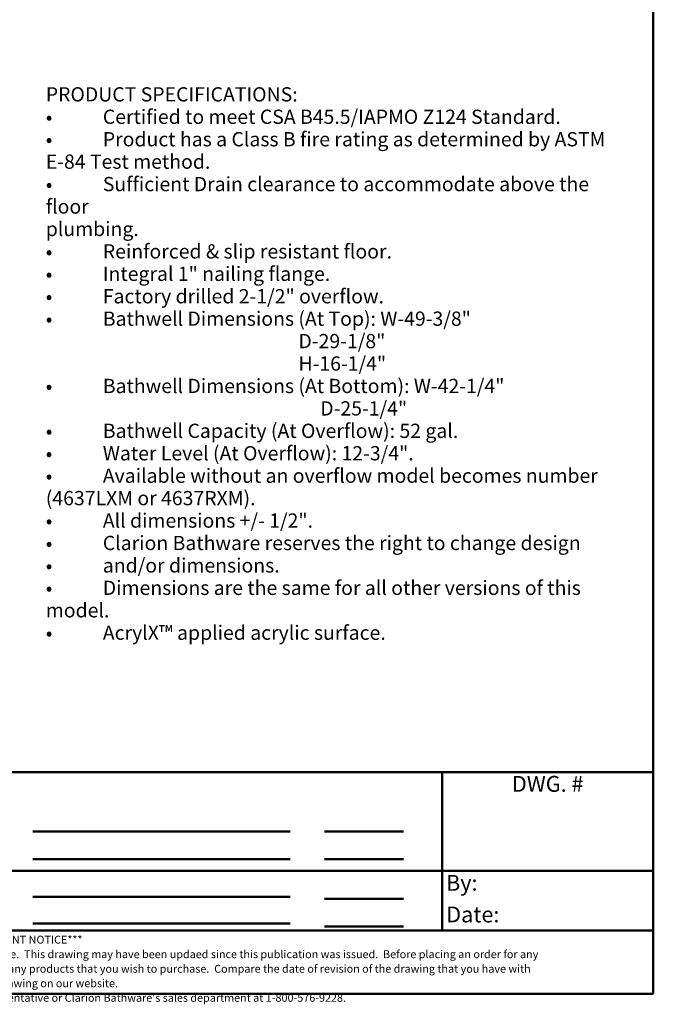
# Model space of a CAD drawing. Units: inches. Extents: x 5 to 165, y 4 to 215.
# Drawn here: x 85 to 165, y 4 to 128 of the extents above; entities that cross this region are included whole.
import ezdxf
from ezdxf.enums import TextEntityAlignment as Align

# ---------------------------------------------------------------- set-up
doc = ezdxf.new("R2010")
doc.units = ezdxf.units.IN
doc.header["$LTSCALE"] = 20
doc.header["$MEASUREMENT"] = 0
for name, color, linetype, lineweight in [('Border (ANSI)', 7, 'Continuous', 35), ('Symbol (ANSI)', 7, 'Continuous', 35), ('Title (ANSI)', 7, 'Continuous', 50)]:
    doc.layers.add(name, color=color, linetype=linetype, lineweight=lineweight)
doc.styles.add('Note Text (ANSI)', font='arial.ttf')
doc.styles.get("Standard").update_dxf_attribs({"font": 'arial.ttf'})

# ---------------------------------------------------------------- blocks, each defined once
blk = doc.blocks.new('Borders Clarion')
at = {"layer": 'Border (ANSI)'}
for p, q in [((8.25, 10.75), (8.25, 0.25)), ((8.25, 0.25), (0.25, 0.25))]:
    blk.add_line(p, q, dxfattribs=at)
blk = doc.blocks.new('Title Blocks Clarion Title block')
at = {"layer": 'Title (ANSI)'}
for p, q in [((2.5749, 13.7375), (2.5749, 3.6375)), ((-5.4251, 4.6375), (2.5749, 4.6375)), ((1.2416, 4.6375), (1.2416, 3.6375)), ((-1.3418, 4.2625), (0.2832, 4.2625)), ((0.4984, 4.2625), (0.9984, 4.2625)), ((-1.3418, 4.0875), (0.2832, 4.0875)), ((0.4984, 4.0875), (0.9984, 4.0875)), ((1.2416, 4.0125), (-2.0918, 4.0125)), ((1.2416, 4.0125), (2.5749, 4.0125)), ((-1.3418, 3.85), (0.2832, 3.85)), ((0.4984, 3.8375), (0.9984, 3.8375)), ((-1.3418, 3.68), (0.2832, 3.68)), ((2.5749, 3.6375), (-5.4251, 3.6375)), ((0.4984, 3.6625), (0.9984, 3.6625)), ((2.5749, 3.6375), (2.5749, 3.2375)), ((2.5749, 3.2375), (-5.4251, 3.2375))]:
    blk.add_line(p, q, dxfattribs=at)
at = {"layer": 'Title (ANSI)', "char_height": 0.1, "style": 'Note Text (ANSI)'}
for s, insert, width, attachment_point in [('\\fArial|b0|i0;{\\H0.1000;DWG. #}', (1.9082, 4.6125), 1.303675, 2), ('\\fArial|b0|i0;{\\H0.1000;By:}', (1.2666, 3.9875), 1.279492, 1), ('\\fBakerSignet BT|b0|i0;{\\H0.1000;Date:}', (1.2677, 3.7879), 0.570344, 1)]:
    blk.add_mtext(s, dxfattribs=dict(at, insert=insert, width=width, attachment_point=attachment_point))
at = {"layer": 'Title (ANSI)', "insert": (-1.4251, 3.6037), "char_height": 0.05, "width": 6.557841, "attachment_point": 2, "line_spacing_factor": 1.10165, "style": 'Note Text (ANSI)'}
blk.add_mtext("\\fBakerSignet BT|b0|i0;{\\H0.0500;***IMPOTANT NOTICE***\\PClarion bathware reserces the right to change the design and/or dimensions of its products at any time.  This drawing may have been updaed since this publication was issued.  Before placing an order for any product, refer to our website at www.clarionbathware.com to obtain the most current drawings for any products that you wish to purchase.  Compare the date of revision of the drawing that you have with the one on the drawing on our website.\\PIf you do not have internet access, please call your sales representative or Clarion Bathware's sales department at 1-800-576-9228.}", dxfattribs=at)
at = {"layer": 'Title (ANSI)', "lineweight": 30, "flags": 63}
for tag, height, p in [('<Description>', 0.12, (-1.4251, 4.95)), ('<Model_Number>', 0.2, (-1.4251, 5.2625)), ('PART_NUMBER', 0.1, (1.9082, 4.4087))]:
    blk.add_attdef(tag, text='', height=height, dxfattribs=at).set_placement(p, align=Align.TOP_CENTER)
blk.add_attdef('4/13/2017', text='', height=0.1, dxfattribs=at).set_placement((1.5927, 3.7875), align=Align.TOP_LEFT)

msp = doc.modelspace()

# ---------------------------------------------------------------- block references
at = {"xscale": 20, "yscale": 20, "zscale": 20}
for name, p in [('Borders Clarion', (0, 0)), ('Title Blocks Clarion Title block', (113.50203, -59.75055))]:
    msp.add_blockref(name, p, dxfattribs=at)

# ---------------------------------------------------------------- texts
at = {"layer": 'Symbol (ANSI)', "insert": (88.29412, 119.4943), "char_height": 1.79999996, "width": 71.3606737, "attachment_point": 1, "line_spacing_factor": 0.944221, "style": 'Note Text (ANSI)'}
msp.add_mtext('\\fArial|b1|i0;{\\H1.8000;PRODUCT SPECIFICATIONS:\\P}\\fArial|b0|i0;{\\H1.8000;•^I}\\fArial|b0|i0;{\\H1.8000;Certified to meet CSA B45.5/IAPMO Z124 Standard.\\P}\\fArial|b0|i0;{\\H1.8000;•^I}\\fArial|b0|i0;{\\H1.8000;Product has a Class B fire rating as determined by ASTM \\PE-84 Test method.\\P}\\fArial|b0|i0;{\\H1.8000;•^I}\\fArial|b0|i0;{\\H1.8000;Sufficient Drain clearance to accommodate above the floor \\Pplumbing.\\P}\\fArial|b0|i0;{\\H1.8000;•^I}\\fArial|b0|i0;{\\H1.8000;Reinforced & slip resistant floor.\\P}\\fArial|b0|i0;{\\H1.8000;•^I}\\fArial|b0|i0;{\\H1.8000;Integral 1" nailing flange.\\P}\\fArial|b0|i0;{\\H1.8000;•^I}\\fArial|b0|i0;{\\H1.8000;Factory drilled 2-1/2" overflow.\\P}\\fArial|b0|i0;{\\H1.8000;•^I}\\fArial|b0|i0;{\\H1.8000;Bathwell Dimensions (At Top): W-49-3/8"\\P}\\fArial|b0|i0;{\\H1.8000;                                                          D-29-1/8" \\P}\\fArial|b0|i0;{\\H1.8000;                                                          H-16-1/4" \\P}\\fArial|b0|i0;{\\H1.8000;•^I}\\fArial|b0|i0;{\\H1.8000;Bathwell Dimensions (At Bottom): W-42-1/4" \\P}\\fArial|b0|i0;{\\H1.8000;                                                               D-25-1/4"\\P}\\fArial|b0|i0;{\\H1.8000;•^I}\\fArial|b0|i0;{\\H1.8000;Bathwell Capacity (At Overflow): 52 gal.\\P}\\fArial|b0|i0;{\\H1.8000;•^I}\\fArial|b0|i0;{\\H1.8000;Water Level (At Overflow): 12-3/4". \\P}\\fArial|b0|i0;{\\H1.8000;•^I}\\fArial|b0|i0;{\\H1.8000;Available without an overflow model becomes number \\P(4637LXM or 4637RXM).\\P}\\fArial|b0|i0;{\\H1.8000;•^I}\\fArial|b0|i0;{\\H1.8000;All dimensions +/- 1/2".\\P}\\fArial|b0|i0;{\\H1.8000;•^I}\\fArial|b0|i0;{\\H1.8000;Clarion Bathware reserves the right to change design \\P}\\fArial|b0|i0;{\\H1.8000;•^I}\\fArial|b0|i0;{\\H1.8000;and/or dimensions.\\P}\\fArial|b0|i0;{\\H1.8000;•^I}\\fArial|b0|i0;{\\H1.8000;Dimensions are the same for all other versions of this \\Pmodel. \\P}\\fArial|b0|i0;{\\H1.8000;•^I}\\fArial|b0|i0;{\\H1.8000;AcrylX™ applied acrylic surface.\\P}', dxfattribs=at)

doc.saveas('drawing.dxf')
